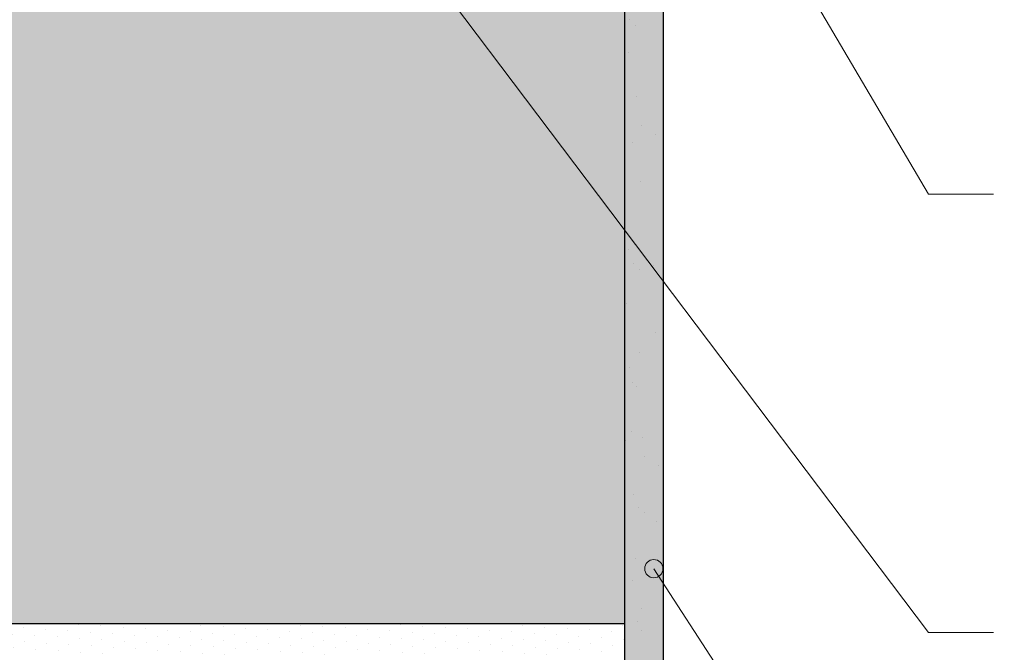
# Model space of a CAD drawing. Units: millimetres. Extents: x 0 to 9173, y 0 to 11130.
# Drawn here: x 1240 to 1618, y 2137 to 2380 of the extents above; entities that cross this region are included whole.
import ezdxf

# ---------------------------------------------------------------- set-up
doc = ezdxf.new("R2010")
doc.units = ezdxf.units.MM
doc.layers.get('Defpoints').update_dxf_attribs({"color": 40})
doc.layers.add('HELUZ-keramika', color=1, linetype='Continuous')
for name, color, linetype, lineweight in [('HELUZ-pomocná', 9, 'Continuous', 13), ('HELUZ-tenká 0.18', 7, 'Continuous', 18), ('HELUZ-šrafy', 250, 'Continuous', 13), ('HELUZ-šrafy (solid)', 7, 'Continuous', 25)]:
    doc.layers.add(name, color=color, linetype=linetype, lineweight=lineweight)

msp = doc.modelspace()

# ---------------------------------------------------------------- hatches: boundary and pattern name
at = {"layer": 'HELUZ-pomocná', "transparency": 33554610}
h = msp.add_hatch(color=256, dxfattribs=at)
h.dxf.hatch_style = 1
edge = h.paths.add_edge_path()
edge.add_arc((1483.39, 2169.08), 3.5, 0, 360)
at = {"layer": 'HELUZ-šrafy', "transparency": 33554687}
h = msp.add_hatch(dxfattribs=at)
h.set_pattern_fill('AR-SAND', color=256, scale=0.5)
h.set_pattern_definition([(37.5, (-5552.587, -2191.867), (-0.800016, 24.47066), [0, -19.304, 0, -21.59, 0, -20.6375]), (7.5, (-5552.587, -2191.867), (22.47616, 35.84126), [0, -10.414, 0, -17.399, 0, -6.6675]), (327.5, (-5568.208, -2191.867), (39.54962, 0.07186), [0, -6.35, 0, -22.86, 0, -29.845]), (317.5, (-5568.208, -2191.867), (38.17782, 11.14647), [0, -3.175, 0, -14.986, 0, -17.145])])
h.paths.add_polyline_path([(1487.17, 2624.1), (2034.64, 2624.1), (2040.14, 2639.1), (1472.17, 2639.1), (1472.17, 2629.17), (1469.34, 2609.03), (1472.16, 2609.03), (1472.16, 2582.23), (1470.3, 2582.23), (1470.3, 2447.29), (1472.16, 2447.29), (1472.16, 2420.49), (1469.36, 2420.49), (1469.36, 2397.42), (1472.17, 2385.89), (1472.17, 2040.39), (1487.17, 2040.39)])
h = msp.add_hatch(dxfattribs=at)
h.set_pattern_fill('DOTS', color=256, scale=3, angle=30, style=0)
h.paths.add_polyline_path([(1472.17, 2147.89), (1032.18, 2147.89), (1032.18, 2135.89), (1472.17, 2135.89)])
at = {"layer": 'HELUZ-šrafy (solid)', "transparency": 33554559}
h = msp.add_hatch(color=151, dxfattribs=at)
h.dxf.hatch_style = 1
h.paths.add_polyline_path([(2040.14, 2639.1), (1472.17, 2639.1), (1472.17, 2629.17), (1469.34, 2629.5), (1469.34, 2609.03), (1472.16, 2609.03), (1472.16, 2582.23), (1470.3, 2582.23), (1470.3, 2447.29), (1472.16, 2447.29), (1472.16, 2420.49), (1469.36, 2420.49), (1469.36, 2397.42), (1472.17, 2385.89), (1472.17, 2040.39), (1487.17, 2040.39), (1487.17, 2624.1), (2034.64, 2624.1)])
h = msp.add_hatch(color=30, dxfattribs=at)
h.dxf.hatch_style = 1
h.paths.add_polyline_path([(1472.17, 2299.45), (1407.02, 2385.89), (1032.17, 2385.89), (1032.18, 2147.89), (1472.17, 2147.89)])
h.paths.add_polyline_path([(1472.17, 2385.89), (1407.02, 2385.89), (1472.17, 2299.45)], flags=17)

# ---------------------------------------------------------------- linework, layer by layer
at = {"layer": 'Defpoints'}
for points in [[(1472.17, 2642.6), (1472.17, 2629.17), (1469.34, 2629.5), (1469.34, 2609.03), (1472.16, 2609.03), (1472.16, 2582.23), (1470.3, 2582.23), (1470.3, 2447.29), (1472.16, 2447.29), (1472.16, 2420.49), (1469.36, 2420.49), (1469.36, 2397.42), (1472.17, 2385.89), (1472.17, 2040.39)], [(1487.17, 2040.39), (1487.17, 2624.1), (2034.64, 2624.1), (2040.14, 2639.1)], [(1472.17, 2147.89), (1032.17, 2147.89), (1032.17, 2385.89), (1472.17, 2385.89)]]:
    msp.add_lwpolyline(points, dxfattribs=at)
at = {"layer": 'HELUZ-keramika', "linetype": 'Continuous'}
msp.add_lwpolyline([(1472.17, 2385.89), (1472.17, 2147.89), (1032.17, 2147.89), (1032.17, 2385.89), (1472.17, 2385.89)], dxfattribs=at)
at = {"layer": 'HELUZ-pomocná'}
msp.add_line((1588.97, 2006.48), (1483.39, 2169.08), dxfattribs=at)
msp.add_lwpolyline([(1613.97, 2313.23), (1588.97, 2313.23), (1401.29, 2632.15)], dxfattribs=at)
at = {"layer": 'HELUZ-pomocná', "transparency": 33554687}
msp.add_lwpolyline([(1613.97, 2144.49), (1588.97, 2144.49), (1401.29, 2393.49)], dxfattribs=at)
at = {"layer": 'HELUZ-pomocná'}
msp.add_circle((1483.39, 2169.08), 3.5, dxfattribs=at)
at = {"layer": 'HELUZ-tenká 0.18'}
msp.add_lwpolyline([(1487.17, 2040.39), (1487.17, 2624.1), (2034.64, 2624.1)], dxfattribs=at)

doc.saveas('drawing.dxf')
